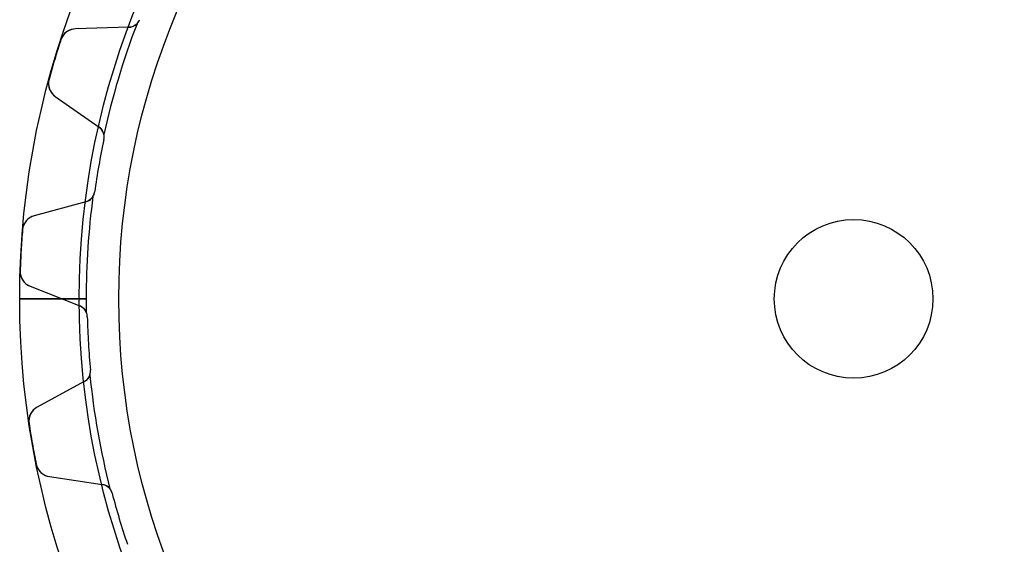
# Model space of a CAD drawing. Units: millimetres. Extents: x -42 to 42, y -42 to 42.
# Drawn here: x -42 to 7.6, y -12.4 to 14.1 of the extents above; entities that cross this region are included whole.
import ezdxf

# ---------------------------------------------------------------- set-up
doc = ezdxf.new("R2010")
doc.units = ezdxf.units.MM
doc.layers.add('Body027', color=7, linetype='CONTINUOUS')
doc.layers.add('Easydrive', color=7, linetype='CONTINUOUS')

msp = doc.modelspace()

# ---------------------------------------------------------------- linework, layer by layer
at = {"layer": 'Body027'}
for p, q in [((-39.05, 0, -2.9), (-42.05, 0, -2.5)), ((-39.05, 0, -2.9), (-42.05, 0, -2.5)), ((-42.05, 0, -2.5), (-42.05, 0, 2.5)), ((-42.05, 0, -2.5), (-42.05, 0, 2.5)), ((-39.05, 0, -2.9), (-42.05, 0, -2.5)), ((-39.05, 0, -2.9), (-42.05, 0, -2.5)), ((-42.05, 0, -2.5), (-42.05, 0, 2.5)), ((-42.05, 0, -2.5), (-42.05, 0, 2.5)), ((-37.05, 0, 2.9), (-37.05, 0, -2.9)), ((-37.05, 0, 2.9), (-37.05, 0, -2.9)), ((-37.05, 0, 2.9), (-37.05, 0, -2.9)), ((-37.05, 0, 2.9), (-37.05, 0, -2.9)), ((-42.05, 0, 2.5), (-39.05, 0, 2.9)), ((-42.05, 0, 2.5), (-39.05, 0, 2.9)), ((-42.05, 0, 2.5), (-39.05, 0, 2.9)), ((-42.05, 0, 2.5), (-39.05, 0, 2.9))]:
    msp.add_line(p, q, dxfattribs=at)
for radius in [42.05, 42.05, 42.05, 42.05, 42.05, 42.05, 42.05, 42.05, 39.05, 39.05, 39.05, 39.05, 39.05, 39.05, 39.05, 39.05, 37.05, 37.05, 37.05, 37.05, 37.05, 37.05, 37.05, 37.05]:
    msp.add_circle((0, 0), radius, dxfattribs=at)
at = {"layer": 'Easydrive'}
for p, q in [((-36.0004, 14.064, -13.5), (-36.0004, 14.064, -2.925)), ((-36.0004, 14.064, -13.5), (-36.0004, 14.064, -2.925)), ((-36.0004, 14.064, 2.925), (-36.0004, 14.064, 13.5)), ((-36.0004, 14.064, 2.925), (-36.0004, 14.064, 13.5)), ((-36.5418, 13.6825, -13.5), (-39.2356, 13.6042, -13.5)), ((-36.5418, 13.6825, -13.5), (-39.2356, 13.6042, -13.5)), ((-36.5418, 13.6825, 13.5), (-39.2356, 13.6042, 13.5)), ((-36.5418, 13.6825, 13.5), (-39.2356, 13.6042, 13.5)), ((-39.2356, 13.6042, -13.5), (-39.2356, 13.6042, -3.26257)), ((-39.2356, 13.6042, -13.5), (-39.2356, 13.6042, -3.26257)), ((-39.2356, 13.6042, 3.26257), (-39.2356, 13.6042, 13.5)), ((-39.2356, 13.6042, 3.26257), (-39.2356, 13.6042, 13.5)), ((-36.5418, 13.6825, -13.5), (-36.5418, 13.6825, -2.96314)), ((-36.5418, 13.6825, -13.5), (-36.5418, 13.6825, -2.96314)), ((-36.5418, 13.6825, 2.96314), (-36.5418, 13.6825, 13.5)), ((-36.5418, 13.6825, 2.96314), (-36.5418, 13.6825, 13.5)), ((-39.9728, 13.0528, -13.5), (-39.9728, 13.0528, -3.325)), ((-39.9728, 13.0528, -13.5), (-39.9728, 13.0528, -3.325)), ((-39.9728, 13.0528, 3.325), (-39.9728, 13.0528, 13.5)), ((-39.9728, 13.0528, 3.325), (-39.9728, 13.0528, 13.5)), ((-40.5694, 11.0599, -13.5), (-40.5694, 11.0599, -3.325)), ((-40.5694, 11.0599, -13.5), (-40.5694, 11.0599, -3.325)), ((-40.5694, 11.0599, 3.325), (-40.5694, 11.0599, 13.5)), ((-40.5694, 11.0599, 3.325), (-40.5694, 11.0599, 13.5)), ((-40.2565, 10.1942, -13.5), (-38.0489, 8.64844, -13.5)), ((-40.2565, 10.1942, -13.5), (-40.2565, 10.1942, -3.26257)), ((-40.2565, 10.1942, -13.5), (-38.0489, 8.64844, -13.5)), ((-40.2565, 10.1942, -13.5), (-40.2565, 10.1942, -3.26257)), ((-40.2565, 10.1942, 13.5), (-38.0489, 8.64844, 13.5)), ((-40.2565, 10.1942, 3.26257), (-40.2565, 10.1942, 13.5)), ((-40.2565, 10.1942, 13.5), (-38.0489, 8.64844, 13.5)), ((-40.2565, 10.1942, 3.26257), (-40.2565, 10.1942, 13.5)), ((-38.0489, 8.64844, -13.5), (-38.0489, 8.64844, -2.96314)), ((-38.0489, 8.64844, -13.5), (-38.0489, 8.64844, -2.96314)), ((-38.0489, 8.64844, 2.96314), (-38.0489, 8.64844, 13.5)), ((-38.0489, 8.64844, 2.96314), (-38.0489, 8.64844, 13.5)), ((-37.8062, 8.03226, -13.5), (-37.8062, 8.03226, -2.925)), ((-37.8062, 8.03226, -13.5), (-37.8062, 8.03226, -2.925)), ((-37.8062, 8.03226, 2.925), (-37.8062, 8.03226, 13.5)), ((-37.8062, 8.03226, 2.925), (-37.8062, 8.03226, 13.5)), ((-38.2734, 5.38261, -13.5), (-38.2734, 5.38261, -2.925)), ((-38.2734, 5.38261, -13.5), (-38.2734, 5.38261, -2.925)), ((-38.2734, 5.38261, 2.925), (-38.2734, 5.38261, 13.5)), ((-38.2734, 5.38261, 2.925), (-38.2734, 5.38261, 13.5)), ((-38.7122, 4.88661, -13.5), (-41.3153, 4.18911, -13.5)), ((-38.7122, 4.88661, -13.5), (-41.3153, 4.18911, -13.5)), ((-38.7122, 4.88661, 13.5), (-41.3153, 4.18911, 13.5)), ((-38.7122, 4.88661, 13.5), (-41.3153, 4.18911, 13.5)), ((-38.7122, 4.88661, -13.5), (-38.7122, 4.88661, -2.96314)), ((-38.7122, 4.88661, -13.5), (-38.7122, 4.88661, -2.96314)), ((-38.7122, 4.88661, 2.96314), (-38.7122, 4.88661, 13.5)), ((-38.7122, 4.88661, 2.96314), (-38.7122, 4.88661, 13.5)), ((-41.3153, 4.18911, -13.5), (-41.3153, 4.18911, -3.26257)), ((-41.3153, 4.18911, -13.5), (-41.3153, 4.18911, -3.26257)), ((-41.3153, 4.18911, 3.26257), (-41.3153, 4.18911, 13.5)), ((-41.3153, 4.18911, 3.26257), (-41.3153, 4.18911, 13.5)), ((-41.9055, 3.48263, -13.5), (-41.9055, 3.48263, -3.325)), ((-41.9055, 3.48263, -13.5), (-41.9055, 3.48263, -3.325)), ((-41.9055, 3.48263, 3.325), (-41.9055, 3.48263, 13.5)), ((-41.9055, 3.48263, 3.325), (-41.9055, 3.48263, 13.5)), ((-42.0265, 1.40586, -13.5), (-42.0265, 1.40586, -3.325)), ((-42.0265, 1.40586, -13.5), (-42.0265, 1.40586, -3.325)), ((-42.0265, 1.40586, 3.325), (-42.0265, 1.40586, 13.5)), ((-42.0265, 1.40586, 3.325), (-42.0265, 1.40586, 13.5)), ((-41.5223, 0.63563, -13.5), (-39.0178, -0.35936, -13.5)), ((-41.5223, 0.63563, -13.5), (-41.5223, 0.63563, -3.26257)), ((-41.5223, 0.63563, -13.5), (-39.0178, -0.35936, -13.5)), ((-41.5223, 0.63563, -13.5), (-41.5223, 0.63563, -3.26257)), ((-41.5223, 0.63563, 13.5), (-39.0178, -0.35936, 13.5)), ((-41.5223, 0.63563, 3.26257), (-41.5223, 0.63563, 13.5)), ((-41.5223, 0.63563, 13.5), (-39.0178, -0.35936, 13.5)), ((-41.5223, 0.63563, 3.26257), (-41.5223, 0.63563, 13.5)), ((-38.7, 0, -2.925), (-39.9223, 0, -3.07095)), ((-38.7, 0, -2.925), (-39.9223, 0, -3.07095)), ((-37.05, 0, 2.925), (-37.05, 0, -2.925)), ((-37.05, 0, 2.925), (-37.05, 0, -2.925)), ((4, 0, -13.5), (4, 0, 13.5)), ((4, 0, -13.5), (4, 0, 13.5)), ((-39.9223, 0, 3.07095), (-38.7, 0, 2.925)), ((-39.9223, 0, 3.07095), (-38.7, 0, 2.925)), ((-39.0178, -0.35936, -13.5), (-39.0178, -0.35936, -2.96314)), ((-39.0178, -0.35936, -13.5), (-39.0178, -0.35936, -2.96314)), ((-39.0178, -0.35936, 2.96314), (-39.0178, -0.35936, 13.5)), ((-39.0178, -0.35936, 2.96314), (-39.0178, -0.35936, 13.5)), ((-38.6395, -0.90295, -13.5), (-38.6395, -0.90295, -2.925)), ((-38.6395, -0.90295, -13.5), (-38.6395, -0.90295, -2.925)), ((-38.6395, -0.90295, 2.925), (-38.6395, -0.90295, 13.5)), ((-38.6395, -0.90295, 2.925), (-38.6395, -0.90295, 13.5)), ((-38.483, -3.58892, -13.5), (-38.483, -3.58892, -2.925)), ((-38.483, -3.58892, -13.5), (-38.483, -3.58892, -2.925)), ((-38.483, -3.58892, 2.925), (-38.483, -3.58892, 13.5)), ((-38.483, -3.58892, 2.925), (-38.483, -3.58892, 13.5)), ((-38.7957, -4.17276, -13.5), (-41.1678, -5.45178, -13.5)), ((-38.7957, -4.17276, -13.5), (-41.1678, -5.45178, -13.5)), ((-38.7957, -4.17276, 13.5), (-41.1678, -5.45178, 13.5)), ((-38.7957, -4.17276, 13.5), (-41.1678, -5.45178, 13.5)), ((-38.7957, -4.17276, -13.5), (-38.7957, -4.17276, -2.96314)), ((-38.7957, -4.17276, -13.5), (-38.7957, -4.17276, -2.96314)), ((-38.7957, -4.17276, 2.96314), (-38.7957, -4.17276, 13.5)), ((-38.7957, -4.17276, 2.96314), (-38.7957, -4.17276, 13.5)), ((-41.1678, -5.45178, -13.5), (-41.1678, -5.45178, -3.26257)), ((-41.1678, -5.45178, -13.5), (-41.1678, -5.45178, -3.26257)), ((-41.1678, -5.45178, 3.26257), (-41.1678, -5.45178, 13.5)), ((-41.1678, -5.45178, 3.26257), (-41.1678, -5.45178, 13.5)), ((-41.5791, -6.27533, -13.5), (-41.5791, -6.27533, -3.325)), ((-41.5791, -6.27533, -13.5), (-41.5791, -6.27533, -3.325)), ((-41.5791, -6.27533, 3.325), (-41.5791, -6.27533, 13.5)), ((-41.5791, -6.27533, 3.325), (-41.5791, -6.27533, 13.5)), ((-41.2179, -8.32401, -13.5), (-41.2179, -8.32401, -3.325)), ((-41.2179, -8.32401, -13.5), (-41.2179, -8.32401, -3.325)), ((-41.2179, -8.32401, 3.325), (-41.2179, -8.32401, 13.5)), ((-41.2179, -8.32401, 3.325), (-41.2179, -8.32401, 13.5)), ((-40.5497, -8.9572, -13.5), (-37.8832, -9.34779, -13.5)), ((-40.5497, -8.9572, -13.5), (-40.5497, -8.9572, -3.26257)), ((-40.5497, -8.9572, -13.5), (-37.8832, -9.34779, -13.5)), ((-40.5497, -8.9572, -13.5), (-40.5497, -8.9572, -3.26257)), ((-40.5497, -8.9572, 13.5), (-37.8832, -9.34779, 13.5)), ((-40.5497, -8.9572, 3.26257), (-40.5497, -8.9572, 13.5)), ((-40.5497, -8.9572, 13.5), (-37.8832, -9.34779, 13.5)), ((-40.5497, -8.9572, 3.26257), (-40.5497, -8.9572, 13.5)), ((-37.8832, -9.34779, -13.5), (-37.8832, -9.34779, -2.96314)), ((-37.8832, -9.34779, -13.5), (-37.8832, -9.34779, -2.96314)), ((-37.8832, -9.34779, 2.96314), (-37.8832, -9.34779, 13.5)), ((-37.8832, -9.34779, 2.96314), (-37.8832, -9.34779, 13.5)), ((-37.3897, -9.78948, -13.5), (-37.3897, -9.78948, -2.925)), ((-37.3897, -9.78948, -13.5), (-37.3897, -9.78948, -2.925)), ((-37.3897, -9.78948, 2.925), (-37.3897, -9.78948, 13.5)), ((-37.3897, -9.78948, 2.925), (-37.3897, -9.78948, 13.5))]:
    msp.add_line(p, q, dxfattribs=at)
for radius in [37.05, 37.05, 37.05, 37.05, 4, 4, 4, 4]:
    msp.add_circle((0, 0), radius, dxfattribs=at)
for centre, radius, start, end in [((-36.5592, 14.2823, -13.5), 0.6, -88.3333, -21.3387), ((-36.5592, 14.2823, -13.5), 0.6, -88.3333, -21.3387), ((-36.5592, 14.2823, 13.5), 0.6, -88.3333, -21.3387), ((-36.5592, 14.2823, 13.5), 0.6, -88.3333, -21.3387), ((-36.5592, 14.2823, -2.925), 0.6, -44.7195, -21.3387), ((-36.5592, 14.2823, -2.925), 0.6, -44.7195, -21.3387), ((-36.5592, 14.2823, 2.925), 0.6, -44.7195, -21.3387), ((-36.5592, 14.2823, 2.925), 0.6, -44.7195, -21.3387), ((-39.2123, 12.8045, -13.5), 0.8, 91.6667, 161.916), ((-39.2123, 12.8045, -13.5), 0.8, 91.6667, 161.916), ((-39.2123, 12.8045, 13.5), 0.8, 91.6667, 161.916), ((-39.2123, 12.8045, 13.5), 0.8, 91.6667, 161.916), ((0, 0, -2.925), 38.7, 159.014, 167.653), ((0, 0, -2.925), 38.7, 159.014, 167.653), ((0, 0, 2.925), 38.7, 159.014, 167.653), ((0, 0, 2.925), 38.7, 159.014, 167.653), ((0, 0, -13.5), 42.05, 161.916, 163.333), ((0, 0, -13.5), 42.05, 161.916, 163.333), ((0, 0, -3.325), 42.05, 161.916, 163.333), ((0, 0, -3.325), 42.05, 161.916, 163.333), ((0, 0, 13.5), 42.05, 161.916, 163.333), ((0, 0, 13.5), 42.05, 161.916, 163.333), ((0, 0, 3.325), 42.05, 161.916, 163.333), ((0, 0, 3.325), 42.05, 161.916, 163.333), ((0, 0, -13.5), 42.05, 163.333, 164.751), ((0, 0, -13.5), 42.05, 163.333, 164.751), ((0, 0, -3.325), 42.05, 163.333, 164.751), ((0, 0, -3.325), 42.05, 163.333, 164.751), ((0, 0, 13.5), 42.05, 163.333, 164.751), ((0, 0, 13.5), 42.05, 163.333, 164.751), ((0, 0, 3.325), 42.05, 163.333, 164.751), ((0, 0, 3.325), 42.05, 163.333, 164.751), ((-39.7976, 10.8495, -13.5), 0.8, 164.751, -125), ((-39.7976, 10.8495, -13.5), 0.8, 164.751, -125), ((-39.7976, 10.8495, 13.5), 0.8, 164.751, -125), ((-39.7976, 10.8495, 13.5), 0.8, 164.751, -125), ((-38.3931, 8.15695, -13.5), 0.6, -11.9947, 55), ((-38.3931, 8.15695, -13.5), 0.6, -11.9947, 55), ((-38.3931, 8.15695, 13.5), 0.6, -11.9947, 55), ((-38.3931, 8.15695, 13.5), 0.6, -11.9947, 55), ((0, 0, -13.5), 38.65, 168.005, 170), ((0, 0, -13.5), 38.65, 168.005, 170), ((0, 0, -2.925), 38.65, 168.005, 170), ((0, 0, -2.925), 38.65, 168.005, 170), ((0, 0, 13.5), 38.65, 168.005, 170), ((0, 0, 13.5), 38.65, 168.005, 170), ((0, 0, 2.925), 38.65, 168.005, 170), ((0, 0, 2.925), 38.65, 168.005, 170), ((-38.3931, 8.15695, -2.925), 0.6, -11.9947, 11.3862), ((-38.3931, 8.15695, -2.925), 0.6, -11.9947, 11.3862), ((-38.3931, 8.15695, 2.925), 0.6, -11.9947, 11.3862), ((-38.3931, 8.15695, 2.925), 0.6, -11.9947, 11.3862), ((0, 0, -13.5), 38.65, 170, 171.995), ((0, 0, -13.5), 38.65, 170, 171.995), ((0, 0, -2.925), 38.65, 170, 171.995), ((0, 0, -2.925), 38.65, 170, 171.995), ((0, 0, 13.5), 38.65, 170, 171.995), ((0, 0, 13.5), 38.65, 170, 171.995), ((0, 0, 2.925), 38.65, 170, 171.995), ((0, 0, 2.925), 38.65, 170, 171.995), ((-38.8675, 5.46617, -13.5), 0.6, -75, -8.00534), ((-38.8675, 5.46617, -13.5), 0.6, -75, -8.00534), ((-38.8675, 5.46617, 13.5), 0.6, -75, -8.00534), ((-38.8675, 5.46617, 13.5), 0.6, -75, -8.00534), ((0, 0, -2.925), 38.7, 172.347, 180), ((0, 0, -2.925), 38.7, 172.347, 180), ((0, 0, 2.925), 38.7, 172.347, 180), ((0, 0, 2.925), 38.7, 172.347, 180), ((-38.8675, 5.46617, -2.925), 0.6, -31.3862, -8.00534), ((-38.8675, 5.46617, -2.925), 0.6, -31.3862, -8.00534), ((-38.8675, 5.46617, 2.925), 0.6, -31.3862, -8.00534), ((-38.8675, 5.46617, 2.925), 0.6, -31.3862, -8.00534), ((-41.1083, 3.41637, -13.5), 0.8, 105, 175.249), ((-41.1083, 3.41637, -13.5), 0.8, 105, 175.249), ((-41.1083, 3.41637, 13.5), 0.8, 105, 175.249), ((-41.1083, 3.41637, 13.5), 0.8, 105, 175.249), ((0, 0, -13.5), 42.05, 175.249, 176.667), ((0, 0, -13.5), 42.05, 175.249, 176.667), ((0, 0, -3.325), 42.05, 175.249, 176.667), ((0, 0, -3.325), 42.05, 175.249, 176.667), ((0, 0, 13.5), 42.05, 175.249, 176.667), ((0, 0, 13.5), 42.05, 175.249, 176.667), ((0, 0, 3.325), 42.05, 175.249, 176.667), ((0, 0, 3.325), 42.05, 175.249, 176.667), ((0, 0, -13.5), 42.05, 176.667, 178.084), ((0, 0, -13.5), 42.05, 176.667, 178.084), ((0, 0, -3.325), 42.05, 176.667, 178.084), ((0, 0, -3.325), 42.05, 176.667, 178.084), ((0, 0, 13.5), 42.05, 176.667, 178.084), ((0, 0, 13.5), 42.05, 176.667, 178.084), ((0, 0, 3.325), 42.05, 176.667, 178.084), ((0, 0, 3.325), 42.05, 176.667, 178.084), ((-41.2269, 1.37911, -13.5), 0.8, 178.084, -111.667), ((-41.2269, 1.37911, -13.5), 0.8, 178.084, -111.667), ((-41.2269, 1.37911, 13.5), 0.8, 178.084, -111.667), ((-41.2269, 1.37911, 13.5), 0.8, 178.084, -111.667), ((0, 0, -2.925), 38.7, 180, -179.014), ((0, 0, -2.925), 38.7, 180, -179.014), ((0, 0, 2.925), 38.7, -180, -179.014), ((0, 0, 2.925), 38.7, -180, -179.014), ((-39.2393, -0.91697, -13.5), 0.6, 1.33868, 68.3333), ((-39.2393, -0.91697, -13.5), 0.6, 1.33868, 68.3333), ((-39.2393, -0.91697, 13.5), 0.6, 1.33868, 68.3333), ((-39.2393, -0.91697, 13.5), 0.6, 1.33868, 68.3333), ((-39.2393, -0.91697, -2.925), 0.6, 1.33868, 24.7195), ((-39.2393, -0.91697, -2.925), 0.6, 1.33868, 24.7195), ((-39.2393, -0.91697, 2.925), 0.6, 1.33868, 24.7195), ((-39.2393, -0.91697, 2.925), 0.6, 1.33868, 24.7195), ((0, 0, -13.5), 38.65, -178.661, -176.667), ((0, 0, -13.5), 38.65, -178.661, -176.667), ((0, 0, -2.925), 38.65, -178.661, -176.667), ((0, 0, -2.925), 38.65, -178.661, -176.667), ((0, 0, 13.5), 38.65, -178.661, -176.667), ((0, 0, 13.5), 38.65, -178.661, -176.667), ((0, 0, 2.925), 38.65, -178.661, -176.667), ((0, 0, 2.925), 38.65, -178.661, -176.667), ((0, 0, -13.5), 38.65, -176.667, -174.672), ((0, 0, -13.5), 38.65, -176.667, -174.672), ((0, 0, -2.925), 38.65, -176.667, -174.672), ((0, 0, -2.925), 38.65, -176.667, -174.672), ((0, 0, 13.5), 38.65, -176.667, -174.672), ((0, 0, 13.5), 38.65, -176.667, -174.672), ((0, 0, 2.925), 38.65, -176.667, -174.672), ((0, 0, 2.925), 38.65, -176.667, -174.672), ((-39.0804, -3.64464, -13.5), 0.6, -61.6667, 5.32799), ((-39.0804, -3.64464, -13.5), 0.6, -61.6667, 5.32799), ((-39.0804, -3.64464, 13.5), 0.6, -61.6667, 5.32799), ((-39.0804, -3.64464, 13.5), 0.6, -61.6667, 5.32799), ((-39.0804, -3.64464, -2.925), 0.6, -18.0528, 5.32799), ((-39.0804, -3.64464, -2.925), 0.6, -18.0528, 5.32799), ((-39.0804, -3.64464, 2.925), 0.6, -18.0528, 5.32799), ((-39.0804, -3.64464, 2.925), 0.6, -18.0528, 5.32799), ((0, 0, -2.925), 38.7, -174.319, -165.681), ((0, 0, -2.925), 38.7, -174.319, -165.681), ((0, 0, 2.925), 38.7, -174.319, -165.681), ((0, 0, 2.925), 38.7, -174.319, -165.681), ((-40.7881, -6.15594, -13.5), 0.8, 118.333, -171.417), ((-40.7881, -6.15594, -13.5), 0.8, 118.333, -171.417), ((-40.7881, -6.15594, 13.5), 0.8, 118.333, -171.417), ((-40.7881, -6.15594, 13.5), 0.8, 118.333, -171.417), ((0, 0, -13.5), 42.05, -171.417, -170), ((0, 0, -13.5), 42.05, -171.417, -170), ((0, 0, -3.325), 42.05, -171.417, -170), ((0, 0, -3.325), 42.05, -171.417, -170), ((0, 0, 13.5), 42.05, -171.417, -170), ((0, 0, 13.5), 42.05, -171.417, -170), ((0, 0, 3.325), 42.05, -171.417, -170), ((0, 0, 3.325), 42.05, -171.417, -170), ((0, 0, -13.5), 42.05, -170, -168.583), ((0, 0, -13.5), 42.05, -170, -168.583), ((0, 0, -3.325), 42.05, -170, -168.583), ((0, 0, -3.325), 42.05, -170, -168.583), ((0, 0, 13.5), 42.05, -170, -168.583), ((0, 0, 13.5), 42.05, -170, -168.583), ((0, 0, 3.325), 42.05, -170, -168.583), ((0, 0, 3.325), 42.05, -170, -168.583), ((-40.4337, -8.16565, -13.5), 0.8, -168.583, -98.3333), ((-40.4337, -8.16565, -13.5), 0.8, -168.583, -98.3333), ((-40.4337, -8.16565, 13.5), 0.8, -168.583, -98.3333), ((-40.4337, -8.16565, 13.5), 0.8, -168.583, -98.3333), ((-37.9701, -9.94145, -13.5), 0.6, 14.672, 81.6667), ((-37.9701, -9.94145, -13.5), 0.6, 14.672, 81.6667), ((-37.9701, -9.94145, 13.5), 0.6, 14.672, 81.6667), ((-37.9701, -9.94145, 13.5), 0.6, 14.672, 81.6667), ((-37.9701, -9.94145, -2.925), 0.6, 14.672, 38.0528), ((-37.9701, -9.94145, -2.925), 0.6, 14.672, 38.0528), ((-37.9701, -9.94145, 2.925), 0.6, 14.672, 38.0528), ((-37.9701, -9.94145, 2.925), 0.6, 14.672, 38.0528), ((0, 0, -13.5), 38.65, -165.328, -163.333), ((0, 0, -13.5), 38.65, -165.328, -163.333), ((0, 0, -2.925), 38.65, -165.328, -163.333), ((0, 0, -2.925), 38.65, -165.328, -163.333), ((0, 0, 13.5), 38.65, -165.328, -163.333), ((0, 0, 13.5), 38.65, -165.328, -163.333), ((0, 0, 2.925), 38.65, -165.328, -163.333), ((0, 0, 2.925), 38.65, -165.328, -163.333), ((0, 0, -13.5), 38.65, -163.333, -161.339), ((0, 0, -13.5), 38.65, -163.333, -161.339), ((0, 0, -2.925), 38.65, -163.333, -161.339), ((0, 0, -2.925), 38.65, -163.333, -161.339), ((0, 0, 13.5), 38.65, -163.333, -161.339), ((0, 0, 13.5), 38.65, -163.333, -161.339), ((0, 0, 2.925), 38.65, -163.333, -161.339), ((0, 0, 2.925), 38.65, -163.333, -161.339)]:
    msp.add_arc(centre, radius, start, end, dxfattribs=at)
for points, knots in [([(-39.2356, 13.6042, -3.26257), (-39.383, 13.6, -3.27904), (-39.5348, 13.5542, -3.29437), (-39.6673, 13.4625, -3.30584), (-39.8041, 13.369, -3.31772), (-39.9181, 13.2227, -3.32508), (-39.9728, 13.0528, -3.325)], [0, 0, 0, 0, 0.492079, 0.492079, 0.492079, 1, 1, 1, 1]), ([(-39.2356, 13.6042, -3.26257), (-39.383, 13.6, -3.27904), (-39.5348, 13.5542, -3.29437), (-39.6673, 13.4625, -3.30584), (-39.8041, 13.369, -3.31772), (-39.9181, 13.2227, -3.32508), (-39.9728, 13.0528, -3.325)], [0, 0, 0, 0, 0.492079, 0.492079, 0.492079, 1, 1, 1, 1]), ([(-39.2356, 13.6042, 3.26257), (-39.383, 13.6, 3.27904), (-39.5348, 13.5542, 3.29437), (-39.6673, 13.4625, 3.30584), (-39.8041, 13.369, 3.31772), (-39.9181, 13.2227, 3.32508), (-39.9728, 13.0528, 3.325)], [0, 0, 0, 0, 0.492079, 0.492079, 0.492079, 1, 1, 1, 1]), ([(-39.2356, 13.6042, 3.26257), (-39.383, 13.6, 3.27904), (-39.5348, 13.5542, 3.29437), (-39.6673, 13.4625, 3.30584), (-39.8041, 13.369, 3.31772), (-39.9181, 13.2227, 3.32508), (-39.9728, 13.0528, 3.325)], [0, 0, 0, 0, 0.492079, 0.492079, 0.492079, 1, 1, 1, 1]), ([(-40.5694, 11.0599, -3.325), (-40.6172, 10.8875, -3.32508), (-40.6021, 10.7021, -3.31768), (-40.5389, 10.5486, -3.30575), (-40.4784, 10.3997, -3.29429), (-40.377, 10.2785, -3.279), (-40.2565, 10.1942, -3.26257)], [0, 0, 0, 0, 0.509217, 0.509217, 0.509217, 1, 1, 1, 1]), ([(-40.5694, 11.0599, -3.325), (-40.6172, 10.8875, -3.32508), (-40.6021, 10.7021, -3.31768), (-40.5389, 10.5486, -3.30575), (-40.4784, 10.3997, -3.29429), (-40.377, 10.2785, -3.279), (-40.2565, 10.1942, -3.26257)], [0, 0, 0, 0, 0.509217, 0.509217, 0.509217, 1, 1, 1, 1]), ([(-40.5694, 11.0599, 3.325), (-40.6172, 10.8875, 3.32508), (-40.6021, 10.7021, 3.31768), (-40.5389, 10.5486, 3.30575), (-40.4784, 10.3997, 3.29429), (-40.377, 10.2785, 3.279), (-40.2565, 10.1942, 3.26257)], [0, 0, 0, 0, 0.509217, 0.509217, 0.509217, 1, 1, 1, 1]), ([(-40.5694, 11.0599, 3.325), (-40.6172, 10.8875, 3.32508), (-40.6021, 10.7021, 3.31768), (-40.5389, 10.5486, 3.30575), (-40.4784, 10.3997, 3.29429), (-40.377, 10.2785, 3.279), (-40.2565, 10.1942, 3.26257)], [0, 0, 0, 0, 0.509217, 0.509217, 0.509217, 1, 1, 1, 1]), ([(-41.3153, 4.18911, -3.26257), (-41.4578, 4.15105, -3.27904), (-41.5949, 4.07148, -3.29437), (-41.7028, 3.95173, -3.30584), (-41.8143, 3.82918, -3.31772), (-41.8915, 3.66055, -3.32508), (-41.9055, 3.48263, -3.325)], [0, 0, 0, 0, 0.492079, 0.492079, 0.492079, 1, 1, 1, 1]), ([(-41.3153, 4.18911, -3.26257), (-41.4578, 4.15105, -3.27904), (-41.5949, 4.07148, -3.29437), (-41.7028, 3.95173, -3.30584), (-41.8143, 3.82918, -3.31772), (-41.8915, 3.66055, -3.32508), (-41.9055, 3.48263, -3.325)], [0, 0, 0, 0, 0.492079, 0.492079, 0.492079, 1, 1, 1, 1]), ([(-41.3153, 4.18911, 3.26257), (-41.4578, 4.15105, 3.27904), (-41.5949, 4.07148, 3.29437), (-41.7028, 3.95173, 3.30584), (-41.8143, 3.82918, 3.31772), (-41.8915, 3.66055, 3.32508), (-41.9055, 3.48263, 3.325)], [0, 0, 0, 0, 0.492079, 0.492079, 0.492079, 1, 1, 1, 1]), ([(-41.3153, 4.18911, 3.26257), (-41.4578, 4.15105, 3.27904), (-41.5949, 4.07148, 3.29437), (-41.7028, 3.95173, 3.30584), (-41.8143, 3.82918, 3.31772), (-41.8915, 3.66055, 3.32508), (-41.9055, 3.48263, 3.325)], [0, 0, 0, 0, 0.492079, 0.492079, 0.492079, 1, 1, 1, 1]), ([(-42.0265, 1.40586, -3.325), (-42.0332, 1.22704, -3.32508), (-41.9758, 1.05016, -3.31768), (-41.8788, 0.91535, -3.30575), (-41.7857, 0.78441, -3.29429), (-41.6591, 0.68984, -3.279), (-41.5223, 0.63563, -3.26257)], [0, 0, 0, 0, 0.509217, 0.509217, 0.509217, 1, 1, 1, 1]), ([(-42.0265, 1.40586, -3.325), (-42.0332, 1.22704, -3.32508), (-41.9758, 1.05016, -3.31768), (-41.8788, 0.91535, -3.30575), (-41.7857, 0.78441, -3.29429), (-41.6591, 0.68984, -3.279), (-41.5223, 0.63563, -3.26257)], [0, 0, 0, 0, 0.509217, 0.509217, 0.509217, 1, 1, 1, 1]), ([(-42.0265, 1.40586, 3.325), (-42.0332, 1.22704, 3.32508), (-41.9758, 1.05016, 3.31768), (-41.8788, 0.91535, 3.30575), (-41.7857, 0.78441, 3.29429), (-41.6591, 0.68984, 3.279), (-41.5223, 0.63563, 3.26257)], [0, 0, 0, 0, 0.509217, 0.509217, 0.509217, 1, 1, 1, 1]), ([(-42.0265, 1.40586, 3.325), (-42.0332, 1.22704, 3.32508), (-41.9758, 1.05016, 3.31768), (-41.8788, 0.91535, 3.30575), (-41.7857, 0.78441, 3.29429), (-41.6591, 0.68984, 3.279), (-41.5223, 0.63563, 3.26257)], [0, 0, 0, 0, 0.509217, 0.509217, 0.509217, 1, 1, 1, 1]), ([(-41.1678, -5.45178, -3.26257), (-41.2976, -5.52167, -3.27904), (-41.4127, -5.63071, -3.29437), (-41.49, -5.77211, -3.30584), (-41.5702, -5.91707, -3.31772), (-41.6065, -6.09895, -3.32508), (-41.5791, -6.27533, -3.325)], [0, 0, 0, 0, 0.492079, 0.492079, 0.492079, 1, 1, 1, 1]), ([(-41.1678, -5.45178, -3.26257), (-41.2976, -5.52167, -3.27904), (-41.4127, -5.63071, -3.29437), (-41.49, -5.77211, -3.30584), (-41.5702, -5.91707, -3.31772), (-41.6065, -6.09895, -3.32508), (-41.5791, -6.27533, -3.325)], [0, 0, 0, 0, 0.492079, 0.492079, 0.492079, 1, 1, 1, 1]), ([(-41.1678, -5.45178, 3.26257), (-41.2976, -5.52167, 3.27904), (-41.4127, -5.63071, 3.29437), (-41.49, -5.77211, 3.30584), (-41.5702, -5.91707, 3.31772), (-41.6065, -6.09895, 3.32508), (-41.5791, -6.27533, 3.325)], [0, 0, 0, 0, 0.492079, 0.492079, 0.492079, 1, 1, 1, 1]), ([(-41.1678, -5.45178, 3.26257), (-41.2976, -5.52167, 3.27904), (-41.4127, -5.63071, 3.29437), (-41.49, -5.77211, 3.30584), (-41.5702, -5.91707, 3.31772), (-41.6065, -6.09895, 3.32508), (-41.5791, -6.27533, 3.325)], [0, 0, 0, 0, 0.492079, 0.492079, 0.492079, 1, 1, 1, 1]), ([(-41.2179, -8.32401, -3.325), (-41.1832, -8.49956, -3.32508), (-41.0865, -8.65843, -3.31768), (-40.961, -8.76724, -3.30575), (-40.8402, -8.87316, -3.29429), (-40.6952, -8.936, -3.279), (-40.5497, -8.9572, -3.26257)], [0, 0, 0, 0, 0.509217, 0.509217, 0.509217, 1, 1, 1, 1]), ([(-41.2179, -8.32401, -3.325), (-41.1832, -8.49956, -3.32508), (-41.0865, -8.65843, -3.31768), (-40.961, -8.76724, -3.30575), (-40.8402, -8.87316, -3.29429), (-40.6952, -8.936, -3.279), (-40.5497, -8.9572, -3.26257)], [0, 0, 0, 0, 0.509217, 0.509217, 0.509217, 1, 1, 1, 1]), ([(-41.2179, -8.32401, 3.325), (-41.1832, -8.49956, 3.32508), (-41.0865, -8.65843, 3.31768), (-40.961, -8.76724, 3.30575), (-40.8402, -8.87316, 3.29429), (-40.6952, -8.936, 3.279), (-40.5497, -8.9572, 3.26257)], [0, 0, 0, 0, 0.509217, 0.509217, 0.509217, 1, 1, 1, 1]), ([(-41.2179, -8.32401, 3.325), (-41.1832, -8.49956, 3.32508), (-41.0865, -8.65843, 3.31768), (-40.961, -8.76724, 3.30575), (-40.8402, -8.87316, 3.29429), (-40.6952, -8.936, 3.279), (-40.5497, -8.9572, 3.26257)], [0, 0, 0, 0, 0.509217, 0.509217, 0.509217, 1, 1, 1, 1])]:
    msp.add_open_spline(points, degree=3, knots=knots, dxfattribs=at)
for points in [[(-36.1329, 13.8601, -2.925), (-36.2452, 13.7463, -2.93266), (-36.3961, 13.6863, -2.947), (-36.5418, 13.6825, -2.96314)], [(-36.1329, 13.8601, -2.925), (-36.2452, 13.7463, -2.93266), (-36.3961, 13.6863, -2.947), (-36.5418, 13.6825, -2.96314)], [(-36.1329, 13.8601, 2.925), (-36.2452, 13.7463, 2.93266), (-36.3961, 13.6863, 2.947), (-36.5418, 13.6825, 2.96314)], [(-36.1329, 13.8601, 2.925), (-36.2452, 13.7463, 2.93266), (-36.3961, 13.6863, 2.947), (-36.5418, 13.6825, 2.96314)], [(-38.0489, 8.64844, -2.96314), (-37.9292, 8.56527, -2.947), (-37.8362, 8.43223, -2.93266), (-37.8049, 8.27541, -2.925)], [(-38.0489, 8.64844, -2.96314), (-37.9292, 8.56527, -2.947), (-37.8362, 8.43223, -2.93266), (-37.8049, 8.27541, -2.925)], [(-38.0489, 8.64844, 2.96314), (-37.9292, 8.56527, 2.947), (-37.8362, 8.43223, 2.93266), (-37.8049, 8.27541, 2.925)], [(-38.0489, 8.64844, 2.96314), (-37.9292, 8.56527, 2.947), (-37.8362, 8.43223, 2.93266), (-37.8049, 8.27541, 2.925)], [(-38.3553, 5.15369, -2.925), (-38.4384, 5.01703, -2.93266), (-38.5713, 4.92383, -2.947), (-38.7122, 4.88661, -2.96314)], [(-38.3553, 5.15369, -2.925), (-38.4384, 5.01703, -2.93266), (-38.5713, 4.92383, -2.947), (-38.7122, 4.88661, -2.96314)], [(-38.3553, 5.15369, 2.925), (-38.4384, 5.01703, 2.93266), (-38.5713, 4.92383, 2.947), (-38.7122, 4.88661, 2.96314)], [(-38.3553, 5.15369, 2.925), (-38.4384, 5.01703, 2.93266), (-38.5713, 4.92383, 2.947), (-38.7122, 4.88661, 2.96314)], [(-39.0178, -0.35936, -2.96314), (-38.8821, -0.41268, -2.947), (-38.7609, -0.52068, -2.93266), (-38.6943, -0.66606, -2.925)], [(-39.0178, -0.35936, -2.96314), (-38.8821, -0.41268, -2.947), (-38.7609, -0.52068, -2.93266), (-38.6943, -0.66606, -2.925)], [(-39.0178, -0.35936, 2.96314), (-38.8821, -0.41268, 2.947), (-38.7609, -0.52068, 2.93266), (-38.6943, -0.66606, 2.925)], [(-39.0178, -0.35936, 2.96314), (-38.8821, -0.41268, 2.947), (-38.7609, -0.52068, 2.93266), (-38.6943, -0.66606, 2.925)], [(-38.51, -3.83057, -2.925), (-38.5593, -3.9827, -2.93266), (-38.6671, -4.10405, -2.947), (-38.7957, -4.17276, -2.96314)], [(-38.51, -3.83057, -2.925), (-38.5593, -3.9827, -2.93266), (-38.6671, -4.10405, -2.947), (-38.7957, -4.17276, -2.96314)], [(-38.51, -3.83057, 2.925), (-38.5593, -3.9827, 2.93266), (-38.6671, -4.10405, 2.947), (-38.7957, -4.17276, 2.96314)], [(-38.51, -3.83057, 2.925), (-38.5593, -3.9827, 2.93266), (-38.6671, -4.10405, 2.947), (-38.7957, -4.17276, 2.96314)], [(-37.8832, -9.34779, -2.96314), (-37.7389, -9.36839, -2.947), (-37.596, -9.44553, -2.93266), (-37.4977, -9.57162, -2.925)], [(-37.8832, -9.34779, -2.96314), (-37.7389, -9.36839, -2.947), (-37.596, -9.44553, -2.93266), (-37.4977, -9.57162, -2.925)], [(-37.8832, -9.34779, 2.96314), (-37.7389, -9.36839, 2.947), (-37.596, -9.44553, 2.93266), (-37.4977, -9.57162, 2.925)], [(-37.8832, -9.34779, 2.96314), (-37.7389, -9.36839, 2.947), (-37.596, -9.44553, 2.93266), (-37.4977, -9.57162, 2.925)]]:
    msp.add_open_spline(points, degree=3, dxfattribs=at)

doc.saveas('drawing.dxf')
